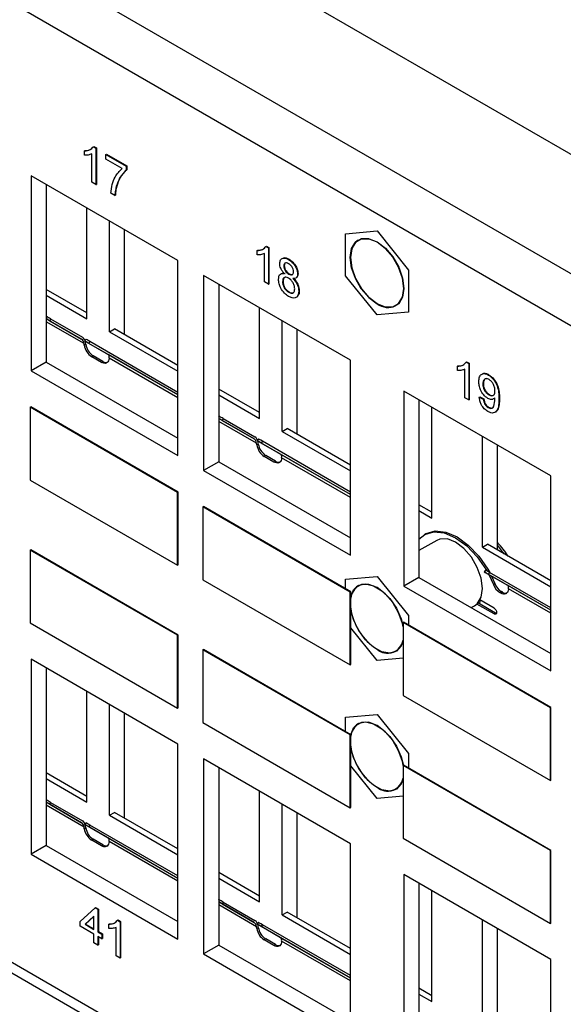
# Model space of a CAD drawing. Units: inches. Extents: x 1.2 to 32.6, y 0.7 to 21.
# Drawn here: x 25.2 to 26.7, y 13.1 to 15.8 of the extents above; entities that cross this region are included whole.
import ezdxf

# ---------------------------------------------------------------- set-up
doc = ezdxf.new("R2010")
doc.units = ezdxf.units.IN
doc.header["$MEASUREMENT"] = 0

msp = doc.modelspace()

# ---------------------------------------------------------------- linework, layer by layer
at = {"color": 7, "linetype": 'Continuous', "lineweight": 25}
for p, q in [((17.3929, 20.8719), (29.7673, 13.7283)), ((17.1029, 20.7045), (29.4772, 13.5609)), ((29.4137, 13.4509), (17.0394, 20.5945)), ((17.0394, 17.9036), (29.4137, 10.7601)), ((17.058, 17.8625), (29.4323, 10.719)), ((25.3893, 15.4774), (25.3907, 15.4782)), ((25.3893, 15.4653), (25.3893, 15.4774)), ((25.4097, 15.3891), (25.4097, 15.4686)), ((25.4137, 15.4888), (25.4151, 15.4896)), ((25.4137, 15.4888), (25.421, 15.4846)), ((25.4151, 15.4896), (25.4224, 15.4854)), ((25.421, 15.4846), (25.4224, 15.4854)), ((25.421, 15.4846), (25.421, 15.3825)), ((25.4224, 15.4854), (25.4224, 15.3833)), ((25.4493, 15.4669), (25.4508, 15.4677)), ((25.4508, 15.4677), (25.5074, 15.435)), ((25.4493, 15.4538), (25.4493, 15.4669)), ((25.4493, 15.4669), (25.506, 15.4342)), ((25.4947, 15.4277), (25.4493, 15.4538)), ((25.506, 15.4342), (25.5074, 15.435)), ((25.506, 15.4342), (25.506, 15.4236)), ((25.506, 15.4236), (25.5074, 15.4244)), ((25.5074, 15.435), (25.5074, 15.4244)), ((25.6512, 15.1696), (25.239, 15.4076)), ((25.239, 15.4076), (25.239, 14.8605)), ((25.421, 15.3825), (25.4097, 15.3891)), ((25.2813, 15.3832), (25.2813, 14.8849)), ((25.421, 15.3825), (25.4224, 15.3833)), ((25.4743, 15.3518), (25.4629, 15.3583)), ((25.4782, 15.3773), (25.4796, 15.3781)), ((25.4743, 15.3518), (25.4757, 15.3526)), ((25.3956, 15.0064), (25.3956, 15.3172)), ((25.4592, 14.9697), (25.4592, 15.2804)), ((25.5015, 14.9616), (25.5015, 15.256)), ((26.1218, 15.2447), (26.2102, 15.2526)), ((26.2102, 15.2526), (26.2986, 15.1427)), ((26.1218, 15.1269), (26.1218, 15.2447)), ((26.1573, 15.2266), (26.1572, 15.2266)), ((25.8737, 15.1978), (25.8751, 15.1986)), ((25.8737, 15.1857), (25.8737, 15.1978)), ((25.8981, 15.2092), (25.8995, 15.21)), ((25.8981, 15.2092), (25.9054, 15.205)), ((25.8995, 15.21), (25.9068, 15.2058)), ((25.9054, 15.205), (25.9068, 15.2058)), ((25.9054, 15.205), (25.9054, 15.1029)), ((25.9068, 15.2058), (25.9068, 15.1037)), ((25.6512, 14.6225), (25.6512, 15.1696)), ((25.8941, 15.1094), (25.8941, 15.189)), ((25.9619, 15.1723), (25.9633, 15.1732)), ((25.9484, 15.1543), (25.9499, 15.1551)), ((26.2986, 15.1427), (26.2986, 15.0248)), ((26.1356, 14.89), (25.7233, 15.128)), ((25.7233, 15.128), (25.7233, 14.5809)), ((25.9054, 15.1029), (25.8941, 15.1094)), ((25.945, 15.1103), (25.9465, 15.1111)), ((25.9621, 15.1316), (25.9636, 15.1325)), ((25.987, 15.1318), (25.9884, 15.1326)), ((26.2102, 15.0169), (26.1218, 15.1269)), ((25.3956, 15.0228), (25.2813, 15.0888)), ((25.7656, 15.1036), (25.7656, 14.6053)), ((25.9054, 15.1029), (25.9068, 15.1037)), ((25.9621, 15.0806), (25.9635, 15.0814)), ((25.9904, 15.0836), (25.9918, 15.0844)), ((25.2813, 15.0724), (25.3956, 15.0064)), ((25.88, 14.7268), (25.88, 15.0376)), ((26.2632, 15.043), (26.2632, 15.043)), ((25.2937, 15.006), (25.2913, 15.0005)), ((25.2913, 15.0005), (25.3805, 14.949)), ((25.2937, 15.006), (25.383, 14.9545)), ((25.9436, 14.6901), (25.9436, 15.0008)), ((26.2986, 15.0248), (26.2102, 15.0169)), ((25.4592, 14.9697), (25.4734, 14.9779)), ((25.6512, 14.8752), (25.4734, 14.9779)), ((25.9859, 14.682), (25.9859, 14.9764)), ((25.3931, 14.9486), (25.3896, 14.9437)), ((25.4592, 14.9697), (25.6512, 14.8589)), ((25.3883, 14.9321), (25.3876, 14.9367)), ((25.3883, 14.9321), (25.3925, 14.9346)), ((25.3925, 14.9346), (25.3919, 14.9392)), ((25.4552, 14.9059), (25.3927, 14.942)), ((25.4043, 14.9422), (25.4007, 14.9373)), ((25.6512, 14.7927), (25.4007, 14.9373)), ((25.6512, 14.7996), (25.4043, 14.9422)), ((25.4134, 14.9023), (25.4092, 14.8998)), ((25.4365, 14.884), (25.4092, 14.8998)), ((25.4407, 14.8865), (25.4134, 14.9023)), ((25.458, 14.8961), (25.4574, 14.8922)), ((26.1356, 14.3429), (26.1356, 14.89)), ((25.2813, 14.8849), (25.239, 14.8605)), ((25.239, 14.8605), (25.6512, 14.6225)), ((25.2813, 14.8849), (25.6512, 14.6714)), ((25.4365, 14.884), (25.4407, 14.8865)), ((26.4358, 14.8733), (26.4372, 14.8741)), ((26.4358, 14.8612), (26.4358, 14.8733)), ((26.4562, 14.7849), (26.4562, 14.8645)), ((26.4602, 14.8847), (26.4617, 14.8855)), ((26.4602, 14.8847), (26.4675, 14.8805)), ((26.4617, 14.8855), (26.4689, 14.8813)), ((26.4675, 14.8805), (26.4689, 14.8813)), ((26.4675, 14.8805), (26.4675, 14.7784)), ((26.4689, 14.8813), (26.4689, 14.7792)), ((26.523, 14.8485), (26.5244, 14.8493)), ((25.88, 14.7432), (25.7656, 14.8092)), ((26.5072, 14.823), (26.5086, 14.8238)), ((25.7656, 14.7928), (25.88, 14.7268)), ((26.6977, 14.5655), (26.2855, 14.8035)), ((26.2855, 14.8035), (26.2855, 14.2564)), ((26.3278, 14.779), (26.3278, 14.2808)), ((26.4675, 14.7784), (26.4562, 14.7849)), ((26.4675, 14.7784), (26.4689, 14.7792)), ((26.497, 14.7862), (26.4984, 14.7871)), ((26.497, 14.7862), (26.5083, 14.781)), ((26.4984, 14.7871), (26.5097, 14.7818)), ((26.5083, 14.781), (26.5097, 14.7818)), ((26.5244, 14.7927), (26.5258, 14.7935)), ((26.5525, 14.7824), (26.5539, 14.7832)), ((25.2369, 14.758), (25.2383, 14.7589)), ((25.2369, 14.758), (25.2369, 14.5539)), ((25.6505, 14.5192), (25.2369, 14.758)), ((25.6519, 14.5201), (25.2383, 14.7589)), ((26.3643, 14.4472), (26.3643, 14.7579)), ((26.522, 14.7574), (26.5234, 14.7582)), ((25.7781, 14.7264), (25.7756, 14.7209)), ((25.7781, 14.7264), (25.8674, 14.6748)), ((25.7756, 14.7209), (25.8649, 14.6693)), ((25.9436, 14.6901), (25.9577, 14.6982)), ((26.1356, 14.5956), (25.9577, 14.6982)), ((25.8775, 14.669), (25.874, 14.6641)), ((25.9436, 14.6901), (26.1356, 14.5793)), ((26.5058, 14.3656), (26.5058, 14.6763)), ((25.8726, 14.6525), (25.872, 14.6571)), ((25.8726, 14.6525), (25.8769, 14.6549)), ((25.8769, 14.6549), (25.8762, 14.6596)), ((25.9395, 14.6262), (25.877, 14.6623)), ((25.8886, 14.6626), (25.8851, 14.6577)), ((26.1356, 14.5131), (25.8851, 14.6577)), ((26.1356, 14.52), (25.8886, 14.6626)), ((26.548, 14.3575), (26.548, 14.6519)), ((25.8978, 14.6226), (25.8935, 14.6202)), ((25.9209, 14.6044), (25.8935, 14.6202)), ((25.9251, 14.6069), (25.8978, 14.6226)), ((25.9424, 14.6165), (25.9417, 14.6126)), ((25.7656, 14.6053), (25.7233, 14.5809)), ((25.7656, 14.6053), (26.1356, 14.3917)), ((25.9209, 14.6044), (25.9251, 14.6069)), ((25.7233, 14.5809), (26.1356, 14.3429)), ((26.6977, 14.0184), (26.6977, 14.5655)), ((25.2369, 14.5539), (25.6505, 14.3151)), ((25.6505, 14.5192), (25.6519, 14.5201)), ((25.6505, 14.3151), (25.6505, 14.5192)), ((25.6519, 14.3159), (25.6519, 14.5201)), ((25.7212, 14.4784), (25.7226, 14.4792)), ((26.1349, 14.2396), (25.7212, 14.4784)), ((25.7212, 14.4784), (25.7212, 14.2743)), ((26.1363, 14.2404), (25.7226, 14.4792)), ((26.3643, 14.4635), (26.3278, 14.4846)), ((26.3278, 14.4683), (26.3643, 14.4472)), ((26.3472, 14.403), (26.343, 14.4006)), ((26.3778, 14.3847), (26.3278, 14.3558)), ((26.5058, 14.3656), (26.5199, 14.3737)), ((26.5058, 14.3656), (26.6977, 14.2547)), ((26.6977, 14.2711), (26.5199, 14.3737)), ((25.2369, 14.3571), (25.2383, 14.3579)), ((25.2369, 14.3571), (25.2369, 14.153)), ((25.6505, 14.1183), (25.2369, 14.3571)), ((25.6519, 14.1191), (25.2383, 14.3579)), ((25.6505, 14.3151), (25.6519, 14.3159)), ((26.1218, 14.2755), (26.2102, 14.2834)), ((26.2102, 14.2834), (26.2986, 14.1734)), ((26.3278, 14.2808), (26.2855, 14.2564)), ((26.3278, 14.2808), (26.6977, 14.0672)), ((26.5143, 14.3014), (26.5108, 14.2965)), ((26.5139, 14.2947), (26.5764, 14.2586)), ((26.5255, 14.2949), (26.5219, 14.2901)), ((26.6977, 14.1886), (26.5219, 14.2901)), ((26.5237, 14.289), (26.5367, 14.2608)), ((26.6977, 14.1955), (26.5255, 14.2949)), ((26.5315, 14.2845), (26.541, 14.2633)), ((25.7212, 14.2743), (26.1349, 14.0355)), ((26.1218, 14.2488), (26.1218, 14.2755)), ((26.1573, 14.2574), (26.1572, 14.2573)), ((26.2855, 14.2564), (26.6977, 14.0184)), ((26.5367, 14.2608), (26.541, 14.2633)), ((26.1349, 14.2396), (26.1363, 14.2404)), ((26.1349, 14.0355), (26.1349, 14.2396)), ((26.1363, 14.225), (26.1363, 14.2404)), ((26.1363, 14.1914), (26.1363, 14.225)), ((26.5592, 14.2408), (26.5549, 14.2384)), ((26.5577, 14.2368), (26.5549, 14.2384)), ((26.5577, 14.2368), (26.5619, 14.2392)), ((26.5619, 14.2392), (26.5592, 14.2408)), ((26.5792, 14.2488), (26.5786, 14.245)), ((26.4748, 14.1959), (26.4838, 14.2011)), ((26.5386, 14.1784), (26.4905, 14.2061)), ((26.5429, 14.1808), (26.4935, 14.2093)), ((26.4966, 14.2075), (26.4981, 14.2084)), ((26.5386, 14.1947), (26.499, 14.2176)), ((26.1363, 14.0363), (26.1363, 14.1914)), ((26.2986, 14.1734), (26.2986, 14.1468)), ((26.5386, 14.1784), (26.5429, 14.1808)), ((26.5453, 14.1799), (26.5429, 14.1808)), ((25.2369, 14.153), (25.6505, 13.9142)), ((26.2834, 14.1539), (26.2848, 14.1547)), ((26.2834, 14.1539), (26.2834, 13.9498)), ((26.697, 13.9151), (26.2834, 14.1539)), ((26.6984, 13.9159), (26.2848, 14.1547)), ((25.6505, 14.1183), (25.6519, 14.1191)), ((25.6505, 13.9142), (25.6505, 14.1183)), ((25.6519, 13.915), (25.6519, 14.1191)), ((26.2102, 14.0477), (26.1363, 14.1396)), ((25.7212, 14.0775), (25.7226, 14.0783)), ((26.1349, 13.8387), (25.7212, 14.0775)), ((25.7212, 14.0775), (25.7212, 13.8734)), ((26.1363, 13.8395), (25.7226, 14.0783)), ((26.2632, 14.0737), (26.2632, 14.0738)), ((25.6512, 13.8133), (25.239, 14.0513)), ((25.239, 14.0513), (25.239, 13.5042)), ((26.1349, 14.0355), (26.1363, 14.0363)), ((26.2834, 14.0542), (26.2102, 14.0477)), ((25.2813, 14.0269), (25.2813, 13.5286)), ((25.3956, 13.6502), (25.3956, 13.9609)), ((26.2834, 13.9498), (26.697, 13.711)), ((25.4592, 13.6134), (25.4592, 13.9242)), ((25.5015, 13.6053), (25.5015, 13.8998)), ((25.6505, 13.9142), (25.6519, 13.915)), ((26.1218, 13.8884), (26.2102, 13.8963)), ((26.2102, 13.8963), (26.2986, 13.7864)), ((26.697, 13.9151), (26.6984, 13.9159)), ((26.697, 13.711), (26.697, 13.9151)), ((26.6984, 13.7118), (26.6984, 13.9159)), ((25.7212, 13.8734), (26.1349, 13.6346)), ((26.1218, 13.8479), (26.1218, 13.8884)), ((26.1573, 13.8703), (26.1572, 13.8703)), ((26.1349, 13.8387), (26.1363, 13.8395)), ((26.1349, 13.6346), (26.1349, 13.8387)), ((26.1363, 13.8379), (26.1363, 13.8395)), ((26.1363, 13.8044), (26.1363, 13.8379)), ((25.6512, 13.2663), (25.6512, 13.8133)), ((26.1363, 13.6354), (26.1363, 13.8044)), ((26.2986, 13.7864), (26.2986, 13.7458)), ((26.1356, 13.5337), (25.7233, 13.7717)), ((25.7233, 13.7717), (25.7233, 13.2246)), ((25.3956, 13.6665), (25.2813, 13.7325)), ((25.7656, 13.7473), (25.7656, 13.249)), ((26.2102, 13.6606), (26.1363, 13.7525)), ((26.2834, 13.753), (26.2848, 13.7538)), ((26.2834, 13.753), (26.2834, 13.5488)), ((26.697, 13.5142), (26.2834, 13.753)), ((26.6984, 13.515), (26.2848, 13.7538)), ((25.2813, 13.7162), (25.3956, 13.6502)), ((26.697, 13.711), (26.6984, 13.7118)), ((25.88, 13.3705), (25.88, 13.6813)), ((26.2632, 13.6867), (26.2632, 13.6867)), ((25.2937, 13.6497), (25.2913, 13.6442)), ((25.2937, 13.6497), (25.383, 13.5982)), ((25.9436, 13.3338), (25.9436, 13.6445)), ((26.2834, 13.6672), (26.2102, 13.6606)), ((25.2913, 13.6442), (25.3805, 13.5927)), ((25.4592, 13.6134), (25.4734, 13.6216)), ((25.6512, 13.5189), (25.4734, 13.6216)), ((25.9859, 13.3257), (25.9859, 13.6201)), ((26.1349, 13.6346), (26.1363, 13.6354)), ((25.3931, 13.5923), (25.3896, 13.5874)), ((25.4592, 13.6134), (25.6512, 13.5026)), ((25.3883, 13.5758), (25.3876, 13.5805)), ((25.3883, 13.5758), (25.3925, 13.5783)), ((25.3925, 13.5783), (25.3919, 13.5829)), ((25.4552, 13.5496), (25.3927, 13.5857)), ((25.4043, 13.5859), (25.4007, 13.581)), ((25.6512, 13.4364), (25.4007, 13.581)), ((25.6512, 13.4434), (25.4043, 13.5859)), ((25.4134, 13.546), (25.4092, 13.5435)), ((25.4365, 13.5278), (25.4092, 13.5435)), ((25.4407, 13.5302), (25.4134, 13.546)), ((25.458, 13.5398), (25.4574, 13.5359)), ((26.2834, 13.5488), (26.697, 13.31)), ((25.2813, 13.5286), (25.239, 13.5042)), ((25.2813, 13.5286), (25.6512, 13.3151)), ((25.4365, 13.5278), (25.4407, 13.5302)), ((26.1356, 12.9866), (26.1356, 13.5337)), ((26.697, 13.5142), (26.6984, 13.515)), ((26.697, 13.31), (26.697, 13.5142)), ((26.6984, 13.3109), (26.6984, 13.515)), ((25.239, 13.5042), (25.6512, 13.2663)), ((25.88, 13.3869), (25.7656, 13.4529)), ((25.7656, 13.4366), (25.88, 13.3705)), ((26.6977, 13.2092), (26.2855, 13.4472)), ((26.2855, 13.4472), (26.2855, 12.9001)), ((26.3278, 13.4228), (26.3278, 12.9245)), ((26.3643, 13.0909), (26.3643, 13.4017)), ((25.7781, 13.3701), (25.7756, 13.3646)), ((25.7781, 13.3701), (25.8674, 13.3186)), ((25.3768, 13.3156), (25.4187, 13.3542)), ((25.4187, 13.3542), (25.4202, 13.3551)), ((25.4187, 13.3542), (25.4267, 13.3497)), ((25.4202, 13.3551), (25.4281, 13.3505)), ((25.4267, 13.3497), (25.4281, 13.3505)), ((25.4267, 13.3497), (25.4267, 13.2868)), ((25.4281, 13.3505), (25.4281, 13.2877)), ((25.7756, 13.3646), (25.8649, 13.3131)), ((25.9436, 13.3338), (25.9577, 13.342)), ((26.1356, 13.2393), (25.9577, 13.342)), ((25.3768, 13.3025), (25.3768, 13.3156)), ((25.4153, 13.3302), (25.3908, 13.3076)), ((25.4153, 13.3297), (25.3922, 13.3084)), ((25.4153, 13.2934), (25.4153, 13.3302)), ((25.4817, 13.3192), (25.4831, 13.32)), ((25.4817, 13.3192), (25.489, 13.315)), ((25.4831, 13.32), (25.4904, 13.3158)), ((25.489, 13.315), (25.4904, 13.3158)), ((25.489, 13.315), (25.489, 13.2129)), ((25.4904, 13.3158), (25.4904, 13.2137)), ((25.9436, 13.3338), (26.1356, 13.223)), ((26.5058, 13.0093), (26.5058, 13.32)), ((25.4153, 13.2803), (25.3768, 13.3025)), ((25.3908, 13.3076), (25.3922, 13.3084)), ((25.3908, 13.3076), (25.4153, 13.2934)), ((25.3922, 13.3084), (25.4153, 13.295)), ((25.4267, 13.2868), (25.4281, 13.2877)), ((25.4267, 13.2868), (25.438, 13.2803)), ((25.4281, 13.2877), (25.4394, 13.2811)), ((25.4573, 13.3078), (25.4587, 13.3086)), ((25.4573, 13.2957), (25.4573, 13.3078)), ((25.4777, 13.2195), (25.4777, 13.299)), ((25.8726, 13.2962), (25.872, 13.3009)), ((25.8726, 13.2962), (25.8769, 13.2987)), ((25.8775, 13.3127), (25.874, 13.3078)), ((25.8769, 13.2987), (25.8762, 13.3033)), ((25.9395, 13.27), (25.877, 13.3061)), ((25.8886, 13.3063), (25.8851, 13.3014)), ((26.1356, 13.1568), (25.8851, 13.3014)), ((26.1356, 13.1637), (25.8886, 13.3063)), ((26.548, 13.0012), (26.548, 13.2956)), ((26.697, 13.31), (26.6984, 13.3109)), ((25.4153, 13.2554), (25.4153, 13.2803)), ((25.438, 13.2672), (25.4267, 13.2738)), ((25.4267, 13.2738), (25.4267, 13.2489)), ((25.4281, 13.2729), (25.4281, 13.2497)), ((25.438, 13.2803), (25.4394, 13.2811)), ((25.438, 13.2803), (25.438, 13.2672)), ((25.438, 13.2672), (25.4394, 13.268)), ((25.4394, 13.2811), (25.4394, 13.268)), ((25.8978, 13.2664), (25.8935, 13.2639)), ((25.9209, 13.2481), (25.8935, 13.2639)), ((25.9251, 13.2506), (25.8978, 13.2664)), ((25.9424, 13.2602), (25.9417, 13.2563)), ((25.4267, 13.2489), (25.4153, 13.2554)), ((25.4267, 13.2489), (25.4281, 13.2497)), ((25.7656, 13.249), (25.7233, 13.2246)), ((25.7656, 13.249), (26.1356, 13.0355)), ((25.9209, 13.2481), (25.9251, 13.2506)), ((25.489, 13.2129), (25.4777, 13.2195)), ((25.489, 13.2129), (25.4904, 13.2137)), ((25.7233, 13.2246), (26.1356, 12.9866)), ((26.6977, 12.6621), (26.6977, 13.2092)), ((26.3643, 13.1073), (26.3278, 13.1284)), ((26.3278, 13.112), (26.3643, 13.0909))]:
    msp.add_line(p, q, dxfattribs=at)
at = {"color": 8, "linetype": 'Continuous', "lineweight": 25}
for p, q in [((25.3805, 14.949), (25.2813, 15.0063)), ((25.3876, 14.9367), (25.2813, 14.9981)), ((25.6512, 14.7927), (25.4552, 14.9059)), ((25.6512, 14.7846), (25.458, 14.8961)), ((25.8649, 14.6693), (25.7656, 14.7266)), ((25.872, 14.6571), (25.7656, 14.7185)), ((26.1356, 14.5131), (25.9395, 14.6262)), ((26.1356, 14.505), (25.9424, 14.6165)), ((26.6977, 14.1885), (26.5764, 14.2586)), ((26.6977, 14.1804), (26.5792, 14.2488)), ((25.3805, 13.5927), (25.2813, 13.65)), ((25.3876, 13.5805), (25.2813, 13.6419)), ((25.6512, 13.4364), (25.4552, 13.5496)), ((25.6512, 13.4283), (25.458, 13.5398)), ((25.8649, 13.3131), (25.7656, 13.3704)), ((25.872, 13.3009), (25.7656, 13.3623)), ((26.1356, 13.1568), (25.9395, 13.27)), ((26.1356, 13.1487), (25.9424, 13.2602))]:
    msp.add_line(p, q, dxfattribs=at)
at = {"color": 7, "linetype": 'Continuous', "lineweight": 25, "flags": 128}
for points in [[(26.1349, 15.1782), (26.1386, 15.203), (26.1493, 15.221), (26.1659, 15.2307), (26.1869, 15.2309), (26.2102, 15.2217), (26.2335, 15.204), (26.2544, 15.1796), (26.2711, 15.1507), (26.2818, 15.1203), (26.2855, 15.0913), (26.2818, 15.0665), (26.2711, 15.0485), (26.2544, 15.0389), (26.2335, 15.0386), (26.2102, 15.0478), (26.1869, 15.0655), (26.1659, 15.09), (26.1493, 15.1188), (26.1386, 15.1492), (26.1349, 15.1782)], [(26.2102, 15.0482), (26.2333, 15.0391), (26.2542, 15.0393), (26.2708, 15.0489), (26.2815, 15.0669), (26.2851, 15.0915), (26.2815, 15.1204), (26.2708, 15.1506), (26.2542, 15.1793), (26.2333, 15.2037), (26.2102, 15.2213), (26.187, 15.2304), (26.1661, 15.2302), (26.1495, 15.2206), (26.1389, 15.2027), (26.1352, 15.178), (26.1389, 15.1492), (26.1495, 15.1189), (26.1661, 15.0902), (26.187, 15.0658), (26.2102, 15.0482)], [(26.1573, 15.2266), (26.1496, 15.2207), (26.139, 15.2027), (26.1353, 15.1781), (26.139, 15.1492), (26.1496, 15.1189), (26.1662, 15.0902), (26.1871, 15.0659), (26.2103, 15.0482)], [(25.4574, 14.8922), (25.4564, 14.8886), (25.4549, 14.8857), (25.4527, 14.8834), (25.4501, 14.8819), (25.4471, 14.8812), (25.4437, 14.8813), (25.4402, 14.8823), (25.4365, 14.884)], [(25.9417, 14.6126), (25.9408, 14.609), (25.9392, 14.6061), (25.9371, 14.6038), (25.9345, 14.6023), (25.9315, 14.6016), (25.9281, 14.6017), (25.9245, 14.6027), (25.9209, 14.6044)], [(26.3278, 14.388), (26.3439, 14.4011), (26.3693, 14.4085), (26.3988, 14.4054), (26.4304, 14.3919), (26.4621, 14.3689), (26.4916, 14.338), (26.517, 14.3011), (26.5182, 14.2992)], [(26.3472, 14.403), (26.3481, 14.4035), (26.3736, 14.411), (26.4031, 14.4078), (26.4347, 14.3943), (26.4663, 14.3714), (26.4958, 14.3404), (26.5213, 14.3036), (26.5264, 14.2944)], [(26.4838, 14.2011), (26.4914, 14.207), (26.5021, 14.225), (26.5058, 14.2496), (26.5021, 14.2785), (26.4914, 14.3088), (26.4749, 14.3375), (26.454, 14.3618), (26.4308, 14.3794), (26.4076, 14.3886), (26.3867, 14.3883), (26.3778, 14.3847)], [(26.1363, 14.225), (26.1443, 14.2457), (26.1587, 14.2587), (26.1781, 14.2627), (26.2006, 14.2573), (26.224, 14.243), (26.2461, 14.2212), (26.2647, 14.1941), (26.278, 14.1641), (26.2834, 14.1438)], [(26.2834, 14.142), (26.2815, 14.1511), (26.2708, 14.1814), (26.2542, 14.2101), (26.2333, 14.2345), (26.2102, 14.2521), (26.187, 14.2612), (26.1661, 14.261), (26.1495, 14.2514), (26.1389, 14.2334), (26.1363, 14.2227)], [(26.5786, 14.245), (26.5776, 14.2414), (26.5761, 14.2384), (26.5739, 14.2362), (26.5713, 14.2346), (26.5683, 14.2339), (26.5649, 14.2341), (26.5614, 14.235), (26.5577, 14.2368)], [(26.4983, 14.2163), (26.4983, 14.2147), (26.4979, 14.2068)], [(26.2834, 14.1028), (26.278, 14.0886), (26.2647, 14.074), (26.2461, 14.0684), (26.224, 14.0721), (26.2006, 14.0848), (26.1781, 14.1054), (26.1587, 14.1317), (26.1443, 14.1614), (26.1363, 14.1914)], [(26.5386, 14.1947), (26.5413, 14.1925), (26.5436, 14.1894), (26.5452, 14.1859), (26.5457, 14.1825), (26.5452, 14.1796), (26.5436, 14.1779), (26.5413, 14.1774), (26.5386, 14.1784)], [(26.1363, 13.8379), (26.1443, 13.8587), (26.1587, 13.8717), (26.1781, 13.8757), (26.2006, 13.8703), (26.224, 13.856), (26.2461, 13.8342), (26.2647, 13.807), (26.278, 13.7771), (26.284, 13.7533)], [(26.2837, 13.7531), (26.2815, 13.7641), (26.2708, 13.7944), (26.2542, 13.8231), (26.2333, 13.8474), (26.2102, 13.865), (26.187, 13.8742), (26.1661, 13.8739), (26.1495, 13.8644), (26.1389, 13.8464), (26.1363, 13.8357)], [(26.2834, 13.7157), (26.278, 13.7015), (26.2647, 13.687), (26.2461, 13.6813), (26.224, 13.685), (26.2006, 13.6978), (26.1781, 13.7183), (26.1587, 13.7447), (26.1443, 13.7743), (26.1363, 13.8044)], [(25.4574, 13.5359), (25.4564, 13.5324), (25.4549, 13.5294), (25.4527, 13.5271), (25.4501, 13.5256), (25.4471, 13.5249), (25.4437, 13.5251), (25.4402, 13.526), (25.4365, 13.5278)], [(25.9417, 13.2563), (25.9408, 13.2528), (25.9392, 13.2498), (25.9371, 13.2475), (25.9345, 13.246), (25.9315, 13.2453), (25.9281, 13.2454), (25.9245, 13.2464), (25.9209, 13.2481)]]:
    msp.add_lwpolyline(points, dxfattribs=at)
at = {"color": 8, "linetype": 'Continuous', "lineweight": 25, "flags": 128}
msp.add_lwpolyline([(26.548, 14.3701), (26.5627, 14.3518), (26.566, 14.3471)], dxfattribs=at)
at = {"color": 7, "linetype": 'Continuous', "lineweight": 25}
for centre, radius, start, end in [((26.2411, 15.0895), 0.0515, 233.1992, 295.4904), ((25.4346, 14.9392), 0.0469, 188.6904, 237.0932), ((25.4389, 14.9417), 0.0469, 188.6904, 237.0932), ((25.45, 14.9002), 0.0165, 235.9764, 282.2411), ((25.919, 14.6596), 0.0469, 188.6904, 237.0932), ((25.9233, 14.662), 0.0469, 188.6904, 237.0932), ((25.9343, 14.6205), 0.0165, 235.9764, 282.2411), ((26.3986, 14.2316), 0.2097, 31.1753, 44.5437), ((26.3894, 14.2253), 0.2208, 31.3457, 35.7186), ((26.1832, 14.218), 0.0471, 123.4467, 174.8223), ((26.5797, 14.2771), 0.0459, 200.6884, 237.391), ((26.5839, 14.2795), 0.0459, 200.6884, 237.391), ((26.5712, 14.2529), 0.0165, 235.9764, 282.2411), ((26.2987, 14.2171), 0.164, 188.0189, 237.3716), ((26.2987, 14.2171), 0.164, 188.217, 237.3638), ((26.2393, 14.1132), 0.0449, 229.6823, 348.9009), ((26.2411, 14.1202), 0.0515, 233.1992, 295.4904), ((26.1832, 13.831), 0.0471, 123.4467, 174.8223), ((26.2987, 13.8301), 0.164, 188.0189, 237.3716), ((26.2987, 13.8301), 0.164, 188.217, 237.3638), ((26.2393, 13.7262), 0.0449, 229.6823, 348.9009), ((26.2411, 13.7332), 0.0515, 233.1992, 295.4904), ((25.4346, 13.5829), 0.0469, 188.6904, 237.0932), ((25.4389, 13.5854), 0.0469, 188.6904, 237.0932), ((25.45, 13.5439), 0.0165, 235.9764, 282.2411), ((25.919, 13.3033), 0.0469, 188.6904, 237.0932), ((25.9233, 13.3058), 0.0469, 188.6904, 237.0932), ((25.9343, 13.2643), 0.0165, 235.9764, 282.2411)]:
    msp.add_arc(centre, radius, start, end, dxfattribs=at)
for centre, major_axis, ratio, start_param, end_param in [((25.2744, 15.0172), (0.0261, -0.0151), 0.000066, 0.734985, 1.304132), ((25.2719, 15.0117), (0.0261, -0.0151), 0.000066, 0.734985, 1.204524), ((25.3706, 14.9269), (0.0081, 0.0228), 0.66655, 5.374344, 6.159742), ((25.3706, 14.9269), (0.0101, 0.0286), 0.66655, 5.374344, 6.159742), ((25.4157, 14.9286), (0.0261, -0.0151), 0.000066, 2.182683, 3.630381), ((25.4193, 14.9335), (0.0261, -0.0151), 0.000066, 2.182683, 3.141586), ((25.4411, 14.8863), (0.0147, 0.0192), 0.469328, 5.55914, 6.344538), ((25.7587, 14.7376), (0.0261, -0.0151), 0.000066, 0.734985, 1.304132), ((25.7563, 14.7321), (0.0261, -0.0151), 0.000066, 0.734985, 1.204524), ((25.855, 14.6473), (0.0081, 0.0228), 0.66655, 5.374344, 6.159742), ((25.855, 14.6473), (0.0101, 0.0286), 0.66655, 5.374344, 6.159742), ((25.9036, 14.6539), (0.0261, -0.0151), 0.000066, 2.182683, 3.141586), ((25.9001, 14.649), (0.0261, -0.0151), 0.000066, 2.182683, 3.630381), ((25.9254, 14.6067), (0.0147, 0.0192), 0.469328, 5.55914, 6.344538), ((26.5369, 14.2814), (0.0261, -0.0151), 0.000066, 2.182683, 3.630381), ((26.5405, 14.2863), (0.0261, -0.0151), 0.000066, 2.182683, 3.141586), ((26.5623, 14.239), (0.0147, 0.0192), 0.469328, 5.55914, 6.344538), ((25.2744, 13.6609), (0.0261, -0.0151), 0.000066, 0.734985, 1.304132), ((25.2719, 13.6554), (0.0261, -0.0151), 0.000066, 0.734985, 1.204524), ((25.3706, 13.5707), (0.0081, 0.0228), 0.66655, 5.374344, 6.159742), ((25.3706, 13.5707), (0.0101, 0.0286), 0.66655, 5.374344, 6.159742), ((25.4157, 13.5724), (0.0261, -0.0151), 0.000066, 2.182683, 3.630381), ((25.4193, 13.5773), (0.0261, -0.0151), 0.000066, 2.182683, 3.141586), ((25.4411, 13.53), (0.0147, 0.0192), 0.469328, 5.55914, 6.344538), ((25.7587, 13.3813), (0.0261, -0.0151), 0.000066, 0.734985, 1.304132), ((25.7563, 13.3758), (0.0261, -0.0151), 0.000066, 0.734985, 1.204524), ((25.855, 13.2911), (0.0081, 0.0228), 0.66655, 5.374344, 6.159742), ((25.855, 13.2911), (0.0101, 0.0286), 0.66655, 5.374344, 6.159742), ((25.9001, 13.2927), (0.0261, -0.0151), 0.000066, 2.182683, 3.630381), ((25.9036, 13.2976), (0.0261, -0.0151), 0.000066, 2.182683, 3.141586), ((25.9254, 13.2504), (0.0147, 0.0192), 0.469328, 5.55914, 6.344538)]:
    msp.add_ellipse(centre, major_axis=major_axis, ratio=ratio, start_param=start_param, end_param=end_param, dxfattribs=at)
for points, knots in [([(25.3893, 15.4774), (25.3948, 15.4778), (25.4046, 15.4785), (25.4109, 15.4857), (25.4137, 15.4888)], [0, 0, 0, 0, 0.560427, 1, 1, 1, 1]), ([(25.4097, 15.4686), (25.4062, 15.4673), (25.3999, 15.4649), (25.3925, 15.4652), (25.3893, 15.4653)], [0, 0, 0, 0, 0.559686, 1, 1, 1, 1]), ([(25.3907, 15.4782), (25.3964, 15.4784), (25.4037, 15.4786), (25.4084, 15.4834), (25.4095, 15.4845)], [0, 0, 0, 0, 0.774509, 1, 1, 1, 1]), ([(25.4629, 15.3583), (25.4639, 15.3667), (25.4658, 15.3836), (25.4754, 15.4086), (25.4874, 15.4205), (25.4947, 15.4277)], [0, 0, 0, 0, 0.280063, 0.560407, 1, 1, 1, 1]), ([(25.506, 15.4236), (25.4993, 15.4167), (25.4873, 15.4044), (25.481, 15.3856), (25.4782, 15.3773)], [0, 0, 0, 0, 0.559645, 1, 1, 1, 1]), ([(25.5074, 15.4244), (25.5007, 15.4175), (25.4888, 15.4052), (25.4824, 15.3864), (25.4796, 15.3781)], [0, 0, 0, 0, 0.559645, 1, 1, 1, 1]), ([(25.4782, 15.3773), (25.4771, 15.3728), (25.4752, 15.3647), (25.4746, 15.3557), (25.4743, 15.3518)], [0, 0, 0, 0, 0.55991, 1, 1, 1, 1]), ([(25.4796, 15.3781), (25.4785, 15.3736), (25.4766, 15.3655), (25.476, 15.3565), (25.4757, 15.3526)], [0, 0, 0, 0, 0.55991, 1, 1, 1, 1]), ([(25.8737, 15.1978), (25.8792, 15.1982), (25.889, 15.1989), (25.8953, 15.2061), (25.8981, 15.2092)], [0, 0, 0, 0, 0.560427, 1, 1, 1, 1]), ([(25.8751, 15.1986), (25.8807, 15.1987), (25.888, 15.199), (25.8928, 15.2038), (25.8938, 15.2049)], [0, 0, 0, 0, 0.7745091, 1, 1, 1, 1]), ([(25.8941, 15.189), (25.8905, 15.1876), (25.8843, 15.1852), (25.8769, 15.1856), (25.8737, 15.1857)], [0, 0, 0, 0, 0.559686, 1, 1, 1, 1]), ([(25.9371, 15.1609), (25.9376, 15.1647), (25.9384, 15.1723), (25.9454, 15.1769), (25.9537, 15.1766), (25.9591, 15.1737), (25.9619, 15.1723)], [0, 0, 0, 0, 0.279271, 0.558676, 0.779074, 1, 1, 1, 1]), ([(25.9474, 15.1768), (25.9475, 15.1769), (25.9494, 15.1783), (25.9553, 15.1771), (25.9606, 15.1745), (25.9633, 15.1732)], [0, 0, 0, 0, 0.031046, 0.514943, 1, 1, 1, 1]), ([(25.9619, 15.1723), (25.9654, 15.17), (25.9725, 15.1653), (25.9809, 15.1538), (25.9862, 15.1419), (25.9867, 15.1352), (25.987, 15.1318)], [0, 0, 0, 0, 0.2803483, 0.5596925, 0.7798209, 1, 1, 1, 1]), ([(25.9633, 15.1732), (25.9669, 15.1708), (25.9739, 15.1661), (25.9823, 15.1546), (25.9876, 15.1427), (25.9881, 15.136), (25.9884, 15.1326)], [0, 0, 0, 0, 0.2803483, 0.5596925, 0.7798209, 1, 1, 1, 1]), ([(25.9505, 15.1328), (25.9484, 15.135), (25.9443, 15.1394), (25.9398, 15.1472), (25.9374, 15.1547), (25.9372, 15.1588), (25.9371, 15.1609)], [0, 0, 0, 0, 0.2803097, 0.5596374, 0.7796907, 1, 1, 1, 1]), ([(25.962, 15.1605), (25.9601, 15.1615), (25.9563, 15.1634), (25.9517, 15.1625), (25.9489, 15.1593), (25.9486, 15.156), (25.9484, 15.1543)], [0, 0, 0, 0, 0.280365, 0.559367, 0.779701, 1, 1, 1, 1]), ([(25.9484, 15.1543), (25.9486, 15.1519), (25.949, 15.1471), (25.9527, 15.1398), (25.9575, 15.1346), (25.9606, 15.1326), (25.9621, 15.1316)], [0, 0, 0, 0, 0.279936, 0.558845, 0.779075, 1, 1, 1, 1]), ([(25.9534, 15.1628), (25.9533, 15.1628), (25.9519, 15.1626), (25.9504, 15.1599), (25.95, 15.1567), (25.9499, 15.1551)], [0, 0, 0, 0, 0.048071, 0.524074, 1, 1, 1, 1]), ([(25.9499, 15.1551), (25.9501, 15.1527), (25.9505, 15.1479), (25.9542, 15.1406), (25.9589, 15.1354), (25.962, 15.1334), (25.9636, 15.1325)], [0, 0, 0, 0, 0.279936, 0.558845, 0.779075, 1, 1, 1, 1]), ([(25.9756, 15.138), (25.9754, 15.1404), (25.975, 15.1452), (25.9713, 15.1523), (25.9667, 15.1575), (25.9636, 15.1595), (25.962, 15.1605)], [0, 0, 0, 0, 0.279693, 0.559145, 0.779317, 1, 1, 1, 1]), ([(25.9621, 15.1316), (25.9641, 15.1307), (25.9679, 15.1287), (25.9725, 15.1296), (25.9752, 15.133), (25.9755, 15.1363), (25.9756, 15.138)], [0, 0, 0, 0, 0.280478, 0.559259, 0.779576, 1, 1, 1, 1]), ([(25.9337, 15.1166), (25.9339, 15.1198), (25.9343, 15.1261), (25.9384, 15.132), (25.9441, 15.1341), (25.9484, 15.1333), (25.9505, 15.1328)], [0, 0, 0, 0, 0.280187, 0.559469, 0.779548, 1, 1, 1, 1]), ([(25.962, 15.0689), (25.9579, 15.0717), (25.9496, 15.0773), (25.9401, 15.091), (25.9345, 15.1049), (25.934, 15.1127), (25.9337, 15.1166)], [0, 0, 0, 0, 0.280131, 0.559335, 0.779523, 1, 1, 1, 1]), ([(25.9441, 15.1338), (25.9446, 15.134), (25.9468, 15.135), (25.9497, 15.1342), (25.9519, 15.1337)], [0, 0, 0, 0, 0.23582, 1, 1, 1, 1]), ([(25.9618, 15.1201), (25.9593, 15.1213), (25.9543, 15.1237), (25.9486, 15.1217), (25.9455, 15.1169), (25.9452, 15.1125), (25.945, 15.1103)], [0, 0, 0, 0, 0.2801109, 0.5589758, 0.7793065, 1, 1, 1, 1]), ([(25.945, 15.1103), (25.9453, 15.1072), (25.9457, 15.1011), (25.9501, 15.0916), (25.9561, 15.0847), (25.9601, 15.082), (25.9621, 15.0806)], [0, 0, 0, 0, 0.2805525, 0.5585163, 0.7791696, 1, 1, 1, 1]), ([(25.9543, 15.123), (25.9527, 15.1228), (25.9496, 15.1223), (25.9469, 15.1176), (25.9466, 15.1133), (25.9465, 15.1111)], [0, 0, 0, 0, 0.313706, 0.656571, 1, 1, 1, 1]), ([(25.9465, 15.1111), (25.9467, 15.108), (25.9471, 15.1019), (25.9515, 15.0924), (25.9576, 15.0856), (25.9615, 15.0828), (25.9635, 15.0814)], [0, 0, 0, 0, 0.2805525, 0.5585163, 0.7791696, 1, 1, 1, 1]), ([(25.979, 15.0903), (25.9788, 15.0934), (25.9783, 15.0996), (25.9738, 15.109), (25.9678, 15.1161), (25.9638, 15.1187), (25.9618, 15.1201)], [0, 0, 0, 0, 0.27997, 0.559316, 0.779349, 1, 1, 1, 1]), ([(25.9636, 15.1325), (25.9655, 15.1314), (25.9692, 15.1295), (25.9721, 15.1305), (25.9734, 15.1309)], [0, 0, 0, 0, 0.531036, 1, 1, 1, 1]), ([(25.987, 15.1318), (25.9868, 15.1294), (25.9864, 15.1246), (25.9821, 15.1191), (25.977, 15.1193), (25.9739, 15.1194)], [0, 0, 0, 0, 0.280612, 0.560833, 1, 1, 1, 1]), ([(25.9739, 15.1194), (25.9765, 15.1166), (25.9817, 15.1111), (25.9889, 15.098), (25.9898, 15.089), (25.9904, 15.0836)], [0, 0, 0, 0, 0.281226, 0.561787, 1, 1, 1, 1]), ([(25.9753, 15.1202), (25.9779, 15.1174), (25.9831, 15.1119), (25.9903, 15.0989), (25.9912, 15.0899), (25.9918, 15.0844)], [0, 0, 0, 0, 0.281226, 0.561787, 1, 1, 1, 1]), ([(25.9884, 15.1326), (25.9882, 15.1301), (25.988, 15.1256), (25.9856, 15.1232), (25.9845, 15.1222)], [0, 0, 0, 0, 0.5464948, 1, 1, 1, 1]), ([(25.9904, 15.0836), (25.9899, 15.0791), (25.989, 15.0702), (25.9812, 15.0642), (25.9717, 15.064), (25.9653, 15.0673), (25.962, 15.0689)], [0, 0, 0, 0, 0.279532, 0.559025, 0.779261, 1, 1, 1, 1]), ([(25.9621, 15.0806), (25.9647, 15.0794), (25.9697, 15.0769), (25.9755, 15.0788), (25.9786, 15.0837), (25.9789, 15.0881), (25.979, 15.0903)], [0, 0, 0, 0, 0.280192, 0.559073, 0.779305, 1, 1, 1, 1]), ([(25.9635, 15.0814), (25.9662, 15.0799), (25.9696, 15.078), (25.9722, 15.079), (25.9728, 15.0792)], [0, 0, 0, 0, 0.762009, 1, 1, 1, 1]), ([(25.9918, 15.0844), (25.9915, 15.0796), (25.9911, 15.0728), (25.987, 15.0701), (25.9858, 15.0693)], [0, 0, 0, 0, 0.691304, 1, 1, 1, 1]), ([(26.4358, 14.8733), (26.4413, 14.8737), (26.4512, 14.8744), (26.4575, 14.8815), (26.4602, 14.8847)], [0, 0, 0, 0, 0.560427, 1, 1, 1, 1]), ([(26.4562, 14.8645), (26.4527, 14.8631), (26.4464, 14.8607), (26.4391, 14.861), (26.4358, 14.8612)], [0, 0, 0, 0, 0.559686, 1, 1, 1, 1]), ([(26.4372, 14.8741), (26.4429, 14.8742), (26.4502, 14.8744), (26.4549, 14.8793), (26.456, 14.8803)], [0, 0, 0, 0, 0.774509, 1, 1, 1, 1]), ([(26.4959, 14.8302), (26.4962, 14.8349), (26.4969, 14.8442), (26.5038, 14.8517), (26.5131, 14.8532), (26.5197, 14.85), (26.523, 14.8485)], [0, 0, 0, 0, 0.280325, 0.559593, 0.779672, 1, 1, 1, 1]), ([(26.5037, 14.8489), (26.5045, 14.85), (26.507, 14.8534), (26.5146, 14.8538), (26.5211, 14.8508), (26.5244, 14.8493)], [0, 0, 0, 0, 0.19295, 0.596246, 1, 1, 1, 1]), ([(26.5247, 14.8357), (26.5219, 14.8369), (26.5163, 14.8393), (26.5106, 14.8361), (26.5076, 14.8303), (26.5073, 14.8254), (26.5072, 14.823)], [0, 0, 0, 0, 0.279251, 0.55862, 0.779109, 1, 1, 1, 1]), ([(26.5171, 14.8385), (26.5153, 14.8379), (26.5117, 14.8368), (26.509, 14.831), (26.5087, 14.8262), (26.5086, 14.8238)], [0, 0, 0, 0, 0.3453, 0.672352, 1, 1, 1, 1]), ([(26.523, 14.8485), (26.5278, 14.8448), (26.5376, 14.8375), (26.5482, 14.8182), (26.5522, 14.7995), (26.5524, 14.7881), (26.5525, 14.7824)], [0, 0, 0, 0, 0.248951, 0.497914, 0.748311, 1, 1, 1, 1]), ([(26.5244, 14.8493), (26.5292, 14.8456), (26.539, 14.8383), (26.5496, 14.819), (26.5536, 14.8003), (26.5538, 14.7889), (26.5539, 14.7832)], [0, 0, 0, 0, 0.248951, 0.497914, 0.748311, 1, 1, 1, 1]), ([(26.5412, 14.8043), (26.541, 14.8075), (26.5407, 14.8138), (26.5367, 14.8236), (26.5309, 14.8315), (26.5268, 14.8343), (26.5247, 14.8357)], [0, 0, 0, 0, 0.280637, 0.560009, 0.779799, 1, 1, 1, 1]), ([(26.521, 14.7829), (26.517, 14.7858), (26.509, 14.7917), (26.5007, 14.8058), (26.4964, 14.8191), (26.496, 14.8265), (26.4959, 14.8302)], [0, 0, 0, 0, 0.279046, 0.558554, 0.779039, 1, 1, 1, 1]), ([(26.5072, 14.823), (26.5074, 14.8198), (26.5079, 14.8136), (26.5123, 14.804), (26.5183, 14.7967), (26.5224, 14.794), (26.5244, 14.7927)], [0, 0, 0, 0, 0.280188, 0.5594, 0.779397, 1, 1, 1, 1]), ([(26.5086, 14.8238), (26.5088, 14.8207), (26.5093, 14.8144), (26.5137, 14.8048), (26.5197, 14.7975), (26.5238, 14.7948), (26.5258, 14.7935)], [0, 0, 0, 0, 0.280188, 0.5594, 0.779397, 1, 1, 1, 1]), ([(26.5214, 14.746), (26.5179, 14.7483), (26.511, 14.753), (26.5029, 14.7646), (26.4984, 14.7761), (26.4975, 14.7829), (26.497, 14.7862)], [0, 0, 0, 0, 0.279963, 0.558965, 0.779242, 1, 1, 1, 1]), ([(26.5083, 14.781), (26.5087, 14.7785), (26.5096, 14.7735), (26.5127, 14.7662), (26.5173, 14.7605), (26.5204, 14.7585), (26.522, 14.7574)], [0, 0, 0, 0, 0.280728, 0.55981, 0.779704, 1, 1, 1, 1]), ([(26.5097, 14.7818), (26.5102, 14.7793), (26.511, 14.7744), (26.5141, 14.767), (26.5187, 14.7614), (26.5218, 14.7593), (26.5234, 14.7582)], [0, 0, 0, 0, 0.280728, 0.55981, 0.779704, 1, 1, 1, 1]), ([(26.5412, 14.7845), (26.5382, 14.7821), (26.5328, 14.7778), (26.5246, 14.7813), (26.521, 14.7829)], [0, 0, 0, 0, 0.559107, 1, 1, 1, 1]), ([(26.5525, 14.7824), (26.5524, 14.7764), (26.5521, 14.7643), (26.5487, 14.7511), (26.5429, 14.744), (26.5368, 14.7415), (26.5294, 14.742), (26.5241, 14.7446), (26.5214, 14.746)], [0, 0, 0, 0, 0.250483, 0.500115, 0.625165, 0.750094, 0.874994, 1, 1, 1, 1]), ([(26.522, 14.7574), (26.5237, 14.7566), (26.5271, 14.7549), (26.5318, 14.7549), (26.5355, 14.7568), (26.5399, 14.7651), (26.5406, 14.7745), (26.5412, 14.782)], [0, 0, 0, 0, 0.125207, 0.25031, 0.375339, 0.50062, 1, 1, 1, 1]), ([(26.5244, 14.7927), (26.527, 14.7915), (26.5323, 14.7891), (26.5381, 14.7917), (26.5408, 14.7974), (26.5411, 14.802), (26.5412, 14.8043)], [0, 0, 0, 0, 0.279527, 0.558695, 0.779028, 1, 1, 1, 1]), ([(26.5258, 14.7935), (26.5286, 14.792), (26.532, 14.7901), (26.5343, 14.7913), (26.5347, 14.7915)], [0, 0, 0, 0, 0.8222278, 1, 1, 1, 1]), ([(26.5539, 14.7832), (26.5538, 14.7772), (26.5535, 14.765), (26.5501, 14.752), (26.5449, 14.7452), (26.5414, 14.7441), (26.5401, 14.7437)], [0, 0, 0, 0, 0.353856, 0.70651, 0.883167, 1, 1, 1, 1]), ([(26.5412, 14.782), (26.5412, 14.7825), (26.5412, 14.7833), (26.5412, 14.7842), (26.5412, 14.7845)], [0, 0, 0, 0, 0.559998, 1, 1, 1, 1]), ([(26.5234, 14.7582), (26.5251, 14.7574), (26.5285, 14.7557), (26.5331, 14.7558), (26.5361, 14.7569), (26.537, 14.7586), (26.5372, 14.7589)], [0, 0, 0, 0, 0.310344, 0.620429, 0.930331, 1, 1, 1, 1]), ([(25.4573, 13.3078), (25.4628, 13.3082), (25.4726, 13.3089), (25.4789, 13.3161), (25.4817, 13.3192)], [0, 0, 0, 0, 0.560427, 1, 1, 1, 1]), ([(25.4587, 13.3086), (25.4643, 13.3088), (25.4716, 13.309), (25.4764, 13.3138), (25.4775, 13.3149)], [0, 0, 0, 0, 0.774509, 1, 1, 1, 1]), ([(25.4777, 13.299), (25.4742, 13.2977), (25.4679, 13.2952), (25.4605, 13.2956), (25.4573, 13.2957)], [0, 0, 0, 0, 0.559686, 1, 1, 1, 1])]:
    msp.add_open_spline(points, degree=3, knots=knots, dxfattribs=at)

doc.saveas('drawing.dxf')
